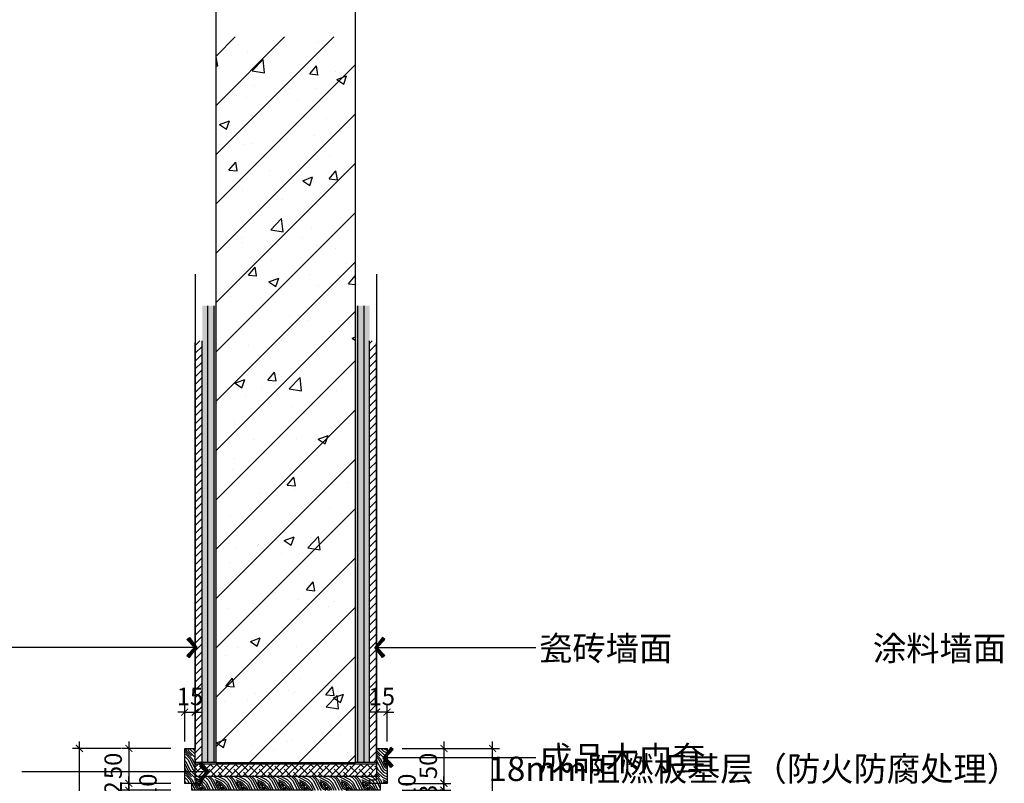
# Model space of a CAD drawing. Units: millimetres. Extents: x 40182 to 144545, y 781 to 45962.
# Drawn here: x 142033 to 143444, y 5925 to 7020 of the extents above; entities that cross this region are included whole.
import ezdxf

# ---------------------------------------------------------------- set-up
doc = ezdxf.new("R2010")
doc.units = ezdxf.units.MM
doc.header["$LTSCALE"] = 10
doc.layers.get('Defpoints').update_dxf_attribs({"color": 251})
for name, color, linetype in [('A-WALL-S', 51, 'Continuous'), ('D-Detail(节点图层)', 134, 'Continuous'), ('DIM_LEAD', 3, 'Continuous'), ('E-Elevation(立面图层)', 134, 'Continuous'), ('I-WALL-FULL', 4, 'Continuous'), ('P-Furniture(活动家具)', 134, 'Continuous'), ('PUB_DIM', 3, 'Continuous'), ('PUB_TEXT', 7, 'Continuous')]:
    doc.layers.add(name, color=color, linetype=linetype)
doc.styles.add('_TCH_DIM_T3', font='SIMPLEX', dxfattribs={"width": 0.705882, "bigfont": 'GBCBIG'})
doc.styles.add('TYDG_02', font='tssdeng.shx', dxfattribs={"width": 0.8, "bigfont": 'tssdchn.shx'})
doc.linetypes.add('ZIGZAG', pattern='A,0.00254,-5.08,[131,ltypeshp.shx,S=5.08,R=0,X=-5.08,Y=0],-10.16,[131,ltypeshp.shx,S=5.08,R=180,X=5.08,Y=0],-5.08', length=20.32254)
doc.dimstyles.new('_TCH_ARCH&&100', dxfattribs={"dimscale": 0, "dimtxt": 3, "dimasz": 1, "dimexe": 1, "dimexo": 1, "dimgap": 1, "dimtad": 1, "dimdec": 0, "dimzin": 0, "dimdsep": 46, "dimtxsty": '_TCH_DIM_T3', "dimblk": 'ARCHTICK', "dimcen": 0.09, "dimdle": 1, "dimclrt": 7, "dimazin": 2, "dimtfac": 1, "dimtdec": 0, "dimtix": 1, "dimtmove": 2, "dimatfit": 3, "dimldrblk": 'DOT', "dimfxl": 0, "dimtolj": 1, "dimtzin": 0, "dimarcsym": 0})
doc.dimstyles.new('_TCH_ARCH&&30', dxfattribs={"dimscale": 0, "dimtxt": 3, "dimasz": 1, "dimexe": 1, "dimexo": 1, "dimgap": 1, "dimtad": 1, "dimdec": 0, "dimzin": 0, "dimdsep": 46, "dimtxsty": '_TCH_DIM_T3', "dimblk": 'ARCHTICK', "dimcen": 0.09, "dimdle": 1, "dimclrt": 7, "dimazin": 2, "dimtfac": 1, "dimtdec": 0, "dimtix": 1, "dimtmove": 2, "dimatfit": 3, "dimldrblk": 'DOT', "dimfxl": 0, "dimtolj": 1, "dimtzin": 0, "dimarcsym": 0})
pattern_1 = [(310, (142314.158, 7149.956), (18.21847, 1.5939), [1.905, -20.955]), (5, (142314.158, 7149.956), (-3.52428, -19.10566), [1.524, -16.764]), (259.549, (142315.676, 7150.09), (14.69425, -17.51167), [1.619, -17.809]), (313.8158, (142314.158, 7144.876), (27.1079, 4.20423), [2.8575, -31.4325]), (263.3644, (142316.417, 7145.227), (23.7404, -24.74256), [2.4285, -26.7135]), (8.816, (142314.158, 7144.876), (23.74046, -24.7425), [2.286, -25.146]), (339, (142316.698, 7146.146), (15.16149, 10.22655), [1.905, -20.955]), (34, (142316.698, 7146.146), (6.1802, -18.4188), [1.524, -16.764]), (288.5486, (142317.961, 7146.999), (21.34165, -8.19229), [1.619, -17.809]), (322.5, (142314.158, 7149.9564), (0.30886, -8.455504), [0, -16.5608, 0, -17.018, 0, -16.8275]), (352.5, (142314.158, 7149.956), (6.681966, -10.01806), [0, -9.7028, 0, -16.1798, 0, -6.4135]), (32.5, (142308.494, 7149.9564), (13.55906, 0.572874), [0, -6.35, 0, -19.812, 0, -26.289]), (42.5, (142305.954, 7149.956), (14.81292, -2.54265), [0, -8.255, 0, -13.1572, 0, -18.669])]
pattern_2 = [(225, (94805.332, -70033.377), (5.6126601, -5.6126601), [])]
pattern_3 = [(322.5, (142294.158, 6837.9564), (-0.240005, -7.3412), [0, -5.7912, 0, -6.477, 0, -6.19125]), (352.5, (142294.158, 6837.956), (6.74285, -10.75238), [0, -3.1242, 0, -5.2197, 0, -2.00025]), (32.5, (142289.472, 6837.9564), (11.864886, -0.02156), [0, -1.905, 0, -6.858, 0, -8.9535]), (42.5, (142289.472, 6837.956), (11.45335, -3.34394), [0, -0.9525, 0, -4.4958, 0, -5.1435])]

# ---------------------------------------------------------------- blocks, each defined once
blk = doc.blocks.new('_ArchTick')
at = {"color": 2, "linetype": 'ByBlock', "const_width": 0.15}
blk.add_lwpolyline([(-0.5, -0.5), (0.5, 0.5)], dxfattribs=at)
blk = doc.blocks.new('*D132')
at = {"layer": 'Defpoints', "color": 0, "transparency": 16777216}
for p in [(142269.2, 5975.1, 0), (142189.1, 5925.1), (142269.2, 5925.1, 0)]:
    blk.add_point(p, dxfattribs=at)
at = {"layer": 'PUB_DIM', "color": 0, "lineweight": -2, "transparency": 16777216}
for p, q in [((142189.1, 5985.1), (142189.1, 5915.1)), ((142249.1, 5975.1), (142179.1, 5975.1)), ((142249.1, 5925.1), (142179.1, 5925.1))]:
    blk.add_line(p, q, dxfattribs=at)
at = {"layer": 'PUB_DIM', "color": 0, "lineweight": -2, "transparency": 16777216, "xscale": 10.00000068865566, "yscale": 10.00000068865566, "zscale": 10.00000068865566}
for p, rotation in [((142189.1, 5975.1), 90), ((142189.1, 5925.1), 270)]:
    blk.add_blockref('_ArchTick', p, dxfattribs=dict(at, rotation=rotation))
at = {"layer": 'PUB_DIM', "color": 7, "transparency": 16777216, "insert": (142166.6, 5950.1), "char_height": 25, "attachment_point": 5, "rotation": 90, "style": '_TCH_DIM_T3'}
blk.add_mtext('\\A1;50', dxfattribs=at)
blk = doc.blocks.new('_Dot')
at = {"color": 0, "linetype": 'ByBlock', "lineweight": -2}
blk.add_line((-0.5, 0), (-1, 0), dxfattribs=at)
at = {"color": 0, "linetype": 'ByBlock', "const_width": 0.5}
blk.add_lwpolyline([(-0.25, 0, 1), (0.25, 0, 1)], format="xyb", close=True, dxfattribs=at)
blk = doc.blocks.new('*D133')
at = {"layer": 'Defpoints', "color": 0, "transparency": 16777216}
for p in [(142189.1, 5915.1), (142269.2, 5925.1, 0), (142279.2, 5915.1, 0)]:
    blk.add_point(p, dxfattribs=at)
at = {"layer": 'PUB_DIM', "color": 0, "lineweight": -2, "transparency": 16777216}
for p, q in [((142189.1, 5925.1), (142189.1, 5935.1)), ((142249.1, 5925.1), (142179.1, 5925.1)), ((142249.1, 5915.1), (142179.1, 5915.1)), ((142189.1, 5925.1), (142189.1, 5915.1)), ((142189.1, 5915.1), (142189.1, 5905.1))]:
    blk.add_line(p, q, dxfattribs=at)
at = {"layer": 'PUB_DIM', "color": 0, "lineweight": -2, "transparency": 16777216, "xscale": 10.00000068865566, "yscale": 10.00000068865566, "zscale": 10.00000068865566}
for p, rotation in [((142189.1, 5925.1), 270), ((142189.1, 5915.1), 90)]:
    blk.add_blockref('_ArchTick', p, dxfattribs=dict(at, rotation=rotation))
at = {"layer": 'PUB_DIM', "color": 7, "transparency": 16777216, "insert": (142216.5, 5920.1), "char_height": 25, "attachment_point": 5, "rotation": 90, "style": '_TCH_DIM_T3'}
blk.add_mtext('\\A1;10', dxfattribs=at)
blk = doc.blocks.new('*D134')
at = {"layer": 'Defpoints', "color": 0, "transparency": 16777216}
for p in [(142279.2, 5915.1, 0), (142189.1, 5903.1), (142451.2, 5903.1, 0)]:
    blk.add_point(p, dxfattribs=at)
at = {"layer": 'PUB_DIM', "color": 0, "lineweight": -2, "transparency": 16777216}
for p, q in [((142249.1, 5915.1), (142179.1, 5915.1)), ((142189.1, 5915.1), (142189.1, 5925.1)), ((142189.1, 5915.1), (142189.1, 5903.1)), ((142249.1, 5903.1), (142179.1, 5903.1)), ((142189.1, 5903.1), (142189.1, 5893.1))]:
    blk.add_line(p, q, dxfattribs=at)
at = {"layer": 'PUB_DIM', "color": 0, "lineweight": -2, "transparency": 16777216, "xscale": 10.00000068865566, "yscale": 10.00000068865566, "zscale": 10.00000068865566}
for p, rotation in [((142189.1, 5915.1), 270), ((142189.1, 5903.1), 90)]:
    blk.add_blockref('_ArchTick', p, dxfattribs=dict(at, rotation=rotation))
at = {"layer": 'PUB_DIM', "color": 7, "transparency": 16777216, "insert": (142166.6, 5909.1), "char_height": 25, "attachment_point": 5, "rotation": 90, "style": '_TCH_DIM_T3'}
blk.add_mtext('\\A1;12', dxfattribs=at)
blk = doc.blocks.new('*D136')
at = {"layer": 'Defpoints', "color": 0, "transparency": 16777216}
for p in [(142118.2, 5975.1), (142269.2, 5975.1, 0), (142284.2, 3755.1, 0)]:
    blk.add_point(p, dxfattribs=at)
at = {"layer": 'PUB_DIM', "color": 0, "lineweight": -2, "transparency": 16777216}
for p, q in [((142118.2, 3745.1), (142118.2, 5985.1)), ((142178.2, 5975.1), (142108.2, 5975.1)), ((142178.2, 3755.1), (142108.2, 3755.1))]:
    blk.add_line(p, q, dxfattribs=at)
at = {"layer": 'PUB_DIM', "color": 0, "lineweight": -2, "transparency": 16777216, "xscale": 10.00000068865566, "yscale": 10.00000068865566, "zscale": 10.00000068865566}
for p, rotation in [((142118.2, 5975.1), 90), ((142118.2, 3755.1), 270)]:
    blk.add_blockref('_ArchTick', p, dxfattribs=dict(at, rotation=rotation))
at = {"layer": 'PUB_DIM', "color": 7, "transparency": 16777216, "insert": (142095.7, 4865.1), "char_height": 25, "attachment_point": 5, "rotation": 90, "style": '_TCH_DIM_T3'}
blk.add_mtext('\\A1;2220', dxfattribs=at)
blk = doc.blocks.new('*D143')
at = {"layer": 'Defpoints', "color": 0, "transparency": 16777216}
for p in [(142559.2, 5975.1, 0), (142559.2, 5925.1, 0), (142640.8, 5925.1)]:
    blk.add_point(p, dxfattribs=at)
at = {"layer": 'PUB_DIM', "color": 0, "lineweight": -2, "transparency": 16777216}
for p, q in [((142640.8, 5985.1), (142640.8, 5915.1)), ((142580.8, 5975.1), (142650.8, 5975.1)), ((142580.8, 5925.1), (142650.8, 5925.1))]:
    blk.add_line(p, q, dxfattribs=at)
at = {"layer": 'PUB_DIM', "color": 0, "lineweight": -2, "transparency": 16777216, "xscale": 10.00000068865566, "yscale": 10.00000068865566, "zscale": 10.00000068865566}
for p, rotation in [((142640.8, 5975.1), 90), ((142640.8, 5925.1), 270)]:
    blk.add_blockref('_ArchTick', p, dxfattribs=dict(at, rotation=rotation))
at = {"layer": 'PUB_DIM', "color": 7, "transparency": 16777216, "insert": (142618.3, 5950.1), "char_height": 25, "attachment_point": 5, "rotation": 90, "style": '_TCH_DIM_T3'}
blk.add_mtext('\\A1;50', dxfattribs=at)
blk = doc.blocks.new('*D144')
at = {"layer": 'Defpoints', "color": 0, "transparency": 16777216}
for p in [(142549.2, 5915.1, 0), (142559.2, 5925.1, 0), (142640.8, 5915.1)]:
    blk.add_point(p, dxfattribs=at)
at = {"layer": 'PUB_DIM', "color": 0, "lineweight": -2, "transparency": 16777216}
for p, q in [((142640.8, 5925.1), (142640.8, 5935.1)), ((142580.8, 5925.1), (142650.8, 5925.1)), ((142580.8, 5915.1), (142650.8, 5915.1)), ((142640.8, 5925.1), (142640.8, 5915.1)), ((142640.8, 5915.1), (142640.8, 5905.1))]:
    blk.add_line(p, q, dxfattribs=at)
at = {"layer": 'PUB_DIM', "color": 0, "lineweight": -2, "transparency": 16777216, "xscale": 10.00000068865566, "yscale": 10.00000068865566, "zscale": 10.00000068865566}
for p, rotation in [((142640.8, 5925.1), 270), ((142640.8, 5915.1), 90)]:
    blk.add_blockref('_ArchTick', p, dxfattribs=dict(at, rotation=rotation))
at = {"layer": 'PUB_DIM', "color": 7, "transparency": 16777216, "insert": (142587.7, 5920.1), "char_height": 25, "attachment_point": 5, "rotation": 90, "style": '_TCH_DIM_T3'}
blk.add_mtext('\\A1;10', dxfattribs=at)
blk = doc.blocks.new('*D145')
at = {"layer": 'Defpoints', "color": 0, "transparency": 16777216}
for p in [(142549.2, 5915.1, 0), (142549.2, 5912.1, 0), (142640.8, 5912.1)]:
    blk.add_point(p, dxfattribs=at)
at = {"layer": 'PUB_DIM', "color": 0, "lineweight": -2, "transparency": 16777216}
for p, q in [((142580.8, 5915.1), (142650.8, 5915.1)), ((142640.8, 5915.1), (142640.8, 5925.1)), ((142640.8, 5915.1), (142640.8, 5912.1)), ((142580.8, 5912.1), (142650.8, 5912.1)), ((142640.8, 5912.1), (142640.8, 5902.1))]:
    blk.add_line(p, q, dxfattribs=at)
at = {"layer": 'PUB_DIM', "color": 0, "lineweight": -2, "transparency": 16777216, "xscale": 10.00000068865566, "yscale": 10.00000068865566, "zscale": 10.00000068865566}
for p, rotation in [((142640.8, 5915.1), 270), ((142640.8, 5912.1), 90)]:
    blk.add_blockref('_ArchTick', p, dxfattribs=dict(at, rotation=rotation))
at = {"layer": 'PUB_DIM', "color": 7, "transparency": 16777216, "insert": (142618.3, 5913.6), "char_height": 25, "attachment_point": 5, "rotation": 90, "style": '_TCH_DIM_T3'}
blk.add_mtext('\\A1;3', dxfattribs=at)
blk = doc.blocks.new('*D150')
at = {"layer": 'Defpoints', "color": 0, "transparency": 16777216}
for p in [(142559.2, 5975.1, 0), (142710.5, 5975.1), (142559.2, 3755.1, 0)]:
    blk.add_point(p, dxfattribs=at)
at = {"layer": 'PUB_DIM', "color": 0, "lineweight": -2, "transparency": 16777216}
for p, q in [((142710.5, 3745.1), (142710.5, 5985.1)), ((142650.5, 5975.1), (142720.5, 5975.1)), ((142650.5, 3755.1), (142720.5, 3755.1))]:
    blk.add_line(p, q, dxfattribs=at)
at = {"layer": 'PUB_DIM', "color": 0, "lineweight": -2, "transparency": 16777216, "xscale": 10.00000068865566, "yscale": 10.00000068865566, "zscale": 10.00000068865566}
for p, rotation in [((142710.5, 5975.1), 90), ((142710.5, 3755.1), 270)]:
    blk.add_blockref('_ArchTick', p, dxfattribs=dict(at, rotation=rotation))
at = {"layer": 'PUB_DIM', "color": 7, "transparency": 16777216, "insert": (142688, 4865.1), "char_height": 25, "attachment_point": 5, "rotation": 90, "style": '_TCH_DIM_T3'}
blk.add_mtext('\\A1;2220', dxfattribs=at)
blk = doc.blocks.new('*D151')
at = {"layer": 'Defpoints', "color": 0, "transparency": 16777216}
for p in [(142544.2, 6027.1), (142544.2, 5975.1, 0), (142559.2, 5975.1, 0)]:
    blk.add_point(p, dxfattribs=at)
at = {"layer": 'PUB_DIM', "color": 0, "lineweight": -2, "transparency": 16777216}
for p, q in [((142544.2, 5985.1), (142544.2, 6037.1)), ((142559.2, 5985.1), (142559.2, 6037.1)), ((142544.2, 6027.1), (142534.2, 6027.1)), ((142559.2, 6027.1), (142544.2, 6027.1)), ((142559.2, 6027.1), (142569.2, 6027.1))]:
    blk.add_line(p, q, dxfattribs=at)
at = {"layer": 'PUB_DIM', "color": 0, "lineweight": -2, "transparency": 16777216, "xscale": 10.00000068865566, "yscale": 10.00000068865566, "zscale": 10.00000068865566}
blk.add_blockref('_ArchTick', (142544.2, 6027.1), dxfattribs=at)
at = {"layer": 'PUB_DIM', "color": 0, "lineweight": -2, "transparency": 16777216, "xscale": 10.00000068865566, "yscale": 10.00000068865566, "zscale": 10.00000068865566, "rotation": 180}
blk.add_blockref('_ArchTick', (142559.2, 6027.1), dxfattribs=at)
at = {"layer": 'PUB_DIM', "color": 7, "transparency": 16777216, "insert": (142551.7, 6049.6), "char_height": 25, "attachment_point": 5, "style": '_TCH_DIM_T3'}
blk.add_mtext('\\A1;15', dxfattribs=at)
blk = doc.blocks.new('A')
for p, q in [((-1.44, 1.15), (-1.09, 1.44)), ((-1.09, 1.44), (0, 0)), ((-0.37, 0), (-2.13, 0)), ((-1.44, 1.15), (-0.37, 0)), ((-1.44, -1.15), (-0.37, 0)), ((-1.09, -1.44), (0, 0)), ((-1.44, -1.15), (-1.09, -1.44))]:
    blk.add_line(p, q)
for points in [[(-1.44, 1.15), (-1.09, 1.44), (-0.37, 0), (0, 0)], [(-1.44, -1.15), (-1.09, -1.44), (-0.37, 0), (0, 0)]]:
    blk.add_solid(points)
blk = doc.blocks.new('*D152')
at = {"layer": 'Defpoints', "color": 0, "transparency": 16777216}
for p in [(142284.2, 6027.1), (142269.2, 5975.1, 0), (142284.2, 5975.1, 0)]:
    blk.add_point(p, dxfattribs=at)
at = {"layer": 'PUB_DIM', "color": 0, "lineweight": -2, "transparency": 16777216}
for p, q in [((142269.2, 5985.1), (142269.2, 6037.1)), ((142284.2, 5985.1), (142284.2, 6037.1)), ((142269.2, 6027.1), (142259.2, 6027.1)), ((142269.2, 6027.1), (142284.2, 6027.1)), ((142284.2, 6027.1), (142294.2, 6027.1))]:
    blk.add_line(p, q, dxfattribs=at)
at = {"layer": 'PUB_DIM', "color": 0, "lineweight": -2, "transparency": 16777216, "xscale": 10.00000068865566, "yscale": 10.00000068865566, "zscale": 10.00000068865566}
blk.add_blockref('_ArchTick', (142269.2, 6027.1), dxfattribs=at)
at = {"layer": 'PUB_DIM', "color": 0, "lineweight": -2, "transparency": 16777216, "xscale": 10.00000068865566, "yscale": 10.00000068865566, "zscale": 10.00000068865566, "rotation": 180}
blk.add_blockref('_ArchTick', (142284.2, 6027.1), dxfattribs=at)
at = {"layer": 'PUB_DIM', "color": 7, "transparency": 16777216, "insert": (142276.7, 6049.6), "char_height": 25, "attachment_point": 5, "style": '_TCH_DIM_T3'}
blk.add_mtext('\\A1;15', dxfattribs=at)

msp = doc.modelspace()

# ---------------------------------------------------------------- hatches: boundary and pattern name
at = {"layer": 'D-Detail(节点图层)'}
h = msp.add_hatch(dxfattribs=at)
h.set_pattern_fill('AR-SAND', color=250, scale=3, angle=180, style=0)
h.set_pattern_definition(pattern_3)
h.paths.add_polyline_path([(142302.2, 6609.6), (142294.2, 6609.6), (142294.2, 5955.1), (142302.2, 5955.1)])
h = msp.add_hatch(dxfattribs=at)
h.set_pattern_fill('AR-CONC', color=250, scale=10, angle=180, style=0)
h.set_pattern_definition(pattern_1)
h.paths.add_polyline_path([(142314.2, 6609.6), (142302.2, 6609.6), (142302.2, 5955.1), (142314.2, 5955.1)])
h = msp.add_hatch(dxfattribs=at)
h.set_pattern_fill('AR-CONC', color=250, scale=10, angle=180, style=0)
h.set_pattern_definition(pattern_1)
h.paths.add_polyline_path([(142514.2, 6609.6), (142526.2, 6609.6), (142526.2, 5955.1), (142514.2, 5955.1)])
h = msp.add_hatch(dxfattribs=at)
h.set_pattern_fill('AR-SAND', color=250, scale=3, angle=180, style=0)
h.set_pattern_definition(pattern_3)
h.paths.add_polyline_path([(142526.2, 6609.6), (142534.2, 6609.6), (142534.2, 5955.1), (142526.2, 5955.1)])
h = msp.add_hatch(dxfattribs=at)
h.set_pattern_fill('ANSI31', color=250, scale=5, angle=180, style=0)
h.set_pattern_definition(pattern_2)
h.paths.add_polyline_path([(142294.2, 6559.6), (142284.2, 6559.6), (142284.2, 5955.1), (142294.2, 5955.1)])
h = msp.add_hatch(dxfattribs=at)
h.set_pattern_fill('ANSI31', color=250, scale=5, angle=180, style=0)
h.set_pattern_definition(pattern_2)
h.paths.add_polyline_path([(142534.2, 6559.6), (142544.2, 6559.6), (142544.2, 5955.1), (142534.2, 5955.1)])
h = msp.add_hatch(dxfattribs=at)
h.set_pattern_fill('木纹6', color=250, scale=15, angle=-90, style=0, pattern_type=2)
h.set_pattern_definition([(270, (146394.05, -1962.26), (30, -30), [1.5, -28.5]), (360, (146404.55, -1974.26), (30, 30), [3, -27]), (315, (146401.549, -1968.261), (29.99971, -6e-15), [2.121, -6.363, 2.121, -4.242, 14.85, -12.75]), (315, (146392.549, -1960.761), (30, -6e-15), [2.1213, -4.2426, 2.1213, -33.93]), (315, (146395.549, -1971.261), (30, -6e-15), [2.1213, -40.30511]), (315, (146394.049, -1974.261), (30, -6e-15), [2.1213, -40.30511]), (315, (146397.049, -1969.761), (30, -6e-15), [2.1213, -40.30511]), (315, (146398.549, -1968.261), (30, -6e-15), [4.2426, -38.18381]), (315, (146421.049, -1975.761), (30, -6e-15), [4.2426, -38.18381]), (315, (146400.049, -1965.261), (30, -6e-15), [8.4852, -33.94121]), (315, (146401.549, -1963.761), (30, -6e-15), [8.4852, -33.94121]), (315, (146410.549, -1983.261), (30, -6e-15), [8.4852, -33.94121]), (315, (146404.549, -1962.261), (30, -6e-15), [6.36396, -36.06245]), (315, (146409.049, -1956.261), (30, -6e-15), [6.36396, -36.06245]), (315, (146406.049, -1959.261), (30, -6e-15), [6.36396, -36.06245]), (315, (146415.049, -1978.761), (30, -6e-15), [10.6066, -31.8198]), (315, (146416.549, -1975.761), (30, -6e-15), [10.6066, -31.8198]), (315, (146409.049, -1978.761), (30, -6e-15), [14.84924, -27.57716]), (296.56505, (146397.049, -1965.261), (1e-08, -30), [3.3541, -63.72794]), (296.56505, (146406.049, -1971.261), (1e-08, -30), [3.3541, -63.72794]), (296.56505, (146403.049, -1969.761), (1e-08, -30), [3.3541, -63.72794]), (296.56505, (146394.049, -1963.761), (1e-08, -30), [6.7082, -60.37384]), (296.56505, (146407.549, -1969.761), (1e-08, -30), [10.06231, -57.01973]), (296.56505, (146409.049, -1966.761), (1e-08, -30), [13.41641, -53.66563]), (296.56505, (146410.549, -1963.761), (1e-08, -30), [13.41641, -53.66563]), (296.56505, (146419.549, -1959.261), (1e-08, -30), [13.41641, -53.66563]), (296.56505, (146416.549, -1959.261), (1e-08, -30), [16.77051, -50.31153]), (296.56505, (146413.549, -1960.761), (1e-08, -30), [16.77051, -50.31153]), (333.43495, (146401.549, -1971.261), (30, -2e-09), [3.3541, -63.72794]), (333.43495, (146398.549, -1966.761), (30, -2e-09), [3.3541, -63.72794]), (333.43495, (146394.049, -1962.261), (30, -2e-09), [6.7082, -60.37384]), (333.43495, (146398.549, -1971.261), (30, -2e-09), [6.7082, -60.37384]), (333.43495, (146392.549, -1959.261), (30, -2e-09), [10.06231, -57.01973]), (333.43495, (146392.549, -1956.261), (30, -2e-09), [13.41641, -53.66563]), (333.43495, (146394.049, -1983.261), (30, -2e-09), [13.41641, -53.66563]), (333.43495, (146397.049, -1972.761), (30, -2e-09), [13.41641, -53.66563]), (333.43495, (146394.049, -1978.761), (30, -2e-09), [16.77051, -50.31153]), (333.43495, (146395.549, -1975.761), (30, -2e-09), [16.77051, -50.31153])])
h.paths.add_polyline_path([(142284.2, 5935.1), (142544.2, 5935.1), (142544.2, 5975.1), (142559.2, 5975.1), (142559.2, 5925.1), (142549.2, 5925.1), (142549.2, 5915.1), (142279.2, 5915.1), (142279.2, 5925.1), (142269.2, 5925.1), (142269.2, 5975.1), (142284.2, 5975.1)])
h = msp.add_hatch(dxfattribs=at)
h.set_pattern_fill('ANSI38', color=250, scale=2, style=0)
h.set_pattern_definition([(45, (136558.779, 5817.438), (-4.490128, 4.490128), []), (135, (136558.779, 5817.438), (-13.470384, 4.490128), [15.875, -9.525])])
h.paths.add_polyline_path([(142544.2, 5935.1), (142284.2, 5935.1), (142284.2, 5953.1), (142544.2, 5953.1)])
at = {"layer": 'E-Elevation(立面图层)', "ltscale": 0.2}
h = msp.add_hatch(dxfattribs=at)
h.set_pattern_fill('AN钢筋混凝土SC10', color=249, scale=20, style=0, pattern_type=2)
h.set_pattern_definition([(45, (113257.25, 48126.46), (-35.35534, 35.35534), []), (50, (113257.25, 48126.46), (143.45204, -12.55043), [15, -165]), (355, (113257.25, 48126.46), (-27.75027, 150.43843), [12, -132]), (100.4514, (113269.2, 48125.42), (115.70188, 137.8879), [12.74804, -140.22842]), (46.1842, (113257.25, 48166.46), (213.4482, -33.1038), [22.5, -247.5]), (96.6356, (113275.03, 48163.7), (186.9325, 194.8236), [19.1221, -210.3426]), (351.1842, (113257.25, 48166.46), (186.9324, 194.8237), [18, -198]), (21, (113277.25, 48156.46), (119.3814, -80.52378), [15, -165]), (326, (113277.25, 48156.46), (48.66307, 145.03), [12, -132]), (71.4514, (113287.2, 48149.75), (168.04453, 64.5061), [12.74804, -140.22842]), (37.5, (113257.25, 48126.46), (2.43197, 66.57877), [0, -130.4, 0, -134, 0, -132.5]), (7.5, (113257.25, 48126.46), (52.61391, 78.88234), [0, -76.4, 0, -127.4, 0, -50.5]), (327.5, (113212.65, 48126.46), (106.76449, -4.510974), [0, -50, 0, -156, 0, -207]), (317.5, (113192.65, 48126.46), (116.63723, 20.021), [0, -65, 0, -103.6, 0, -147])])
h.paths.add_polyline_path([(142514.2, 6995.2), (142314.2, 6995.2), (142314.2, 5955.1), (142514.2, 5955.1)])

# ---------------------------------------------------------------- linework, layer by layer
at = {"layer": 'A-WALL-S'}
for p, q in [((142314.2, 5955.1), (142314.2, 7095.2)), ((142514.2, 5955.1), (142514.2, 7095.2)), ((142314.2, 5955.1), (142514.2, 5955.1))]:
    msp.add_line(p, q, dxfattribs=at)
at = {"layer": 'D-Detail(节点图层)', "color": 251}
for p, q in [((142284.2, 6655.1), (142284.2, 5975.1)), ((142544.2, 6655.1), (142544.2, 5975.1))]:
    msp.add_line(p, q, dxfattribs=at)
at = {"layer": 'D-Detail(节点图层)', "color": 8, "ltscale": 0.5}
for p, q in [((142302.2, 5955.1), (142302.2, 6609.6)), ((142526.2, 5955.1), (142526.2, 6609.6))]:
    msp.add_line(p, q, dxfattribs=at)
at = {"layer": 'D-Detail(节点图层)', "color": 6, "linetype": 'ZIGZAG', "ltscale": 0.01}
for p, q in [((142311.2, 5955.1), (142311.2, 6609.6)), ((142517.2, 5955.1), (142517.2, 6609.6))]:
    msp.add_line(p, q, dxfattribs=at)
at = {"layer": 'D-Detail(节点图层)', "color": 4}
for p, q in [((142284.2, 5955.1), (142284.2, 6556.6)), ((142294.2, 5955.1), (142294.2, 6559.6)), ((142534.2, 5955.1), (142534.2, 6559.6)), ((142544.2, 5955.1), (142544.2, 6556.6)), ((142544.2, 5955.1), (142514.2, 5955.1))]:
    msp.add_line(p, q, dxfattribs=at)
msp.add_lwpolyline([(142314.2, 5955.1), (142284.2, 5955.1)], dxfattribs=at)
at = {"layer": 'D-Detail(节点图层)'}
msp.add_lwpolyline([(142544.2, 5935.1), (142284.2, 5935.1), (142284.2, 5953.1), (142544.2, 5953.1)], close=True, dxfattribs=at)
at = {"layer": 'I-WALL-FULL'}
msp.add_lwpolyline([(142544.2, 5975.1), (142559.2, 5975.1), (142559.2, 5925.1), (142549.2, 5925.1), (142549.2, 5915.1), (142501.2, 5915.1), (142501.2, 5903.1), (142451.2, 5903.1), (142451.2, 5915.1), (142279.2, 5915.1), (142279.2, 5925.1), (142269.2, 5925.1), (142269.2, 5975.1), (142284.2, 5975.1)], dxfattribs=at)
at = {"layer": 'P-Furniture(活动家具)'}
msp.add_lwpolyline([(142544.2, 5975.1), (142544.2, 5935.1), (142284.2, 5935.1), (142284.2, 5975.1)], dxfattribs=at)
msp.add_lwpolyline([(142544.2, 5975.1), (142544.2, 5935.1), (142284.2, 5935.1), (142284.2, 5975.1)], dxfattribs=at)
at = {"layer": 'P-Furniture(活动家具)', "elevation": -0.1}
for points in [[(142279.2, 5925.1), (142294.2, 5925.1), (142294.2, 5930.1), (142284.2, 5930.1), (142284.2, 5935.1)], [(142549.2, 5925.1), (142534.2, 5925.1), (142534.2, 5930.1), (142544.2, 5930.1), (142544.2, 5935.1)]]:
    msp.add_lwpolyline(points, dxfattribs=at)

# ---------------------------------------------------------------- texts
at = {"layer": 'PUB_TEXT', "char_height": 35, "style": 'TYDG_02'}
for s, width, insert, attachment_point in [('瓷砖墙面', 265.567, (142777.2, 6136.1, 0), 1), ('涂料墙面', 265.567, (143446.8, 6136.1, 0), 3), ('成品木门套', 355.244, (142777.2, 5978.4, 0), 1)]:
    msp.add_mtext_dynamic_manual_height_columns(s, width=width, gutter_width=12.5, heights=[0], dxfattribs=dict(at, insert=insert, attachment_point=attachment_point))
at = {"layer": 'PUB_TEXT', "insert": (143466.7, 5963.4, 0.4), "char_height": 35, "width": 263.783, "attachment_point": 3, "style": 'TYDG_02'}
msp.add_mtext('18mm阻燃板基层（防火防腐处理）', dxfattribs=at)

# ---------------------------------------------------------------- dimensions: what is measured, and where the dimension line sits
at = {"layer": 'PUB_DIM'}
for base, p1, p2, angle, picture, middle in [((142284.2, 6027.1, 0), (142269.2, 5975.1), (142284.2, 5975.1), 180, '*D152', (142276.7, 6049.6, 0)), ((142118.2, 5975.1, 0), (142284.2, 3755.1), (142269.2, 5975.1), 90, '*D136', (142095.7, 4865.1, 0)), ((142189.1, 5925.1, 0), (142269.2, 5975.1), (142269.2, 5925.1), 90, '*D132', (142166.6, 5950.1, 0)), ((142640.8, 5925.1, 0), (142559.2, 5975.1), (142559.2, 5925.1), 90, '*D143', (142618.3, 5950.1, 0)), ((142710.5, 5975.1, 0), (142559.2, 3755.1), (142559.2, 5975.1), 90, '*D150', (142688, 4865.1, 0)), ((142189.1, 5903.1, 0), (142279.2, 5915.1), (142451.2, 5903.1), 90, '*D134', (142166.6, 5909.1, 0)), ((142640.8, 5912.1, 0), (142549.2, 5915.1), (142549.2, 5912.1), 90, '*D145', (142618.3, 5913.6, 0))]:
    dim = msp.add_linear_dim(base=base, p1=p1, p2=p2, angle=angle, dimstyle='_TCH_ARCH&&30', override={"dimscale": 10.000001, "dimtxt": 2.5, "dimarcsym": 1}, dxfattribs=at)
    dim.commit()
    dim.dimension.update_dxf_attribs({"geometry": picture, "text_midpoint": middle})
dim = msp.add_linear_dim(base=(142544.2, 6027.1, 0), p1=(142559.2, 5975.1), p2=(142544.2, 5975.1), dimstyle='_TCH_ARCH&&30', override={"dimscale": 10.000001, "dimtxt": 2.5, "dimarcsym": 1}, dxfattribs=at)
dim.commit()
dim.dimension.update_dxf_attribs({"geometry": '*D151', "text_midpoint": (142551.7, 6049.6, 0)})
for base, p1, p2, picture, middle in [((142189.1, 5915.1, 0), (142269.2, 5925.1), (142279.2, 5915.1), '*D133', (142216.5, 5920.1, 0)), ((142640.8, 5915.1, 0), (142559.2, 5925.1), (142549.2, 5915.1), '*D144', (142587.7, 5920.1, 0))]:
    dim = msp.add_linear_dim(base=base, p1=p1, p2=p2, angle=90, dimstyle='_TCH_ARCH&&30', override={"dimscale": 10.000001, "dimtxt": 2.5, "dimarcsym": 1}, dxfattribs=at)
    dim.commit()
    dim.dimension.update_dxf_attribs({"geometry": picture, "text_midpoint": middle, "dimtype": 160})

# ---------------------------------------------------------------- leaders
at = {"layer": 'DIM_LEAD', "color": 251}
for points in [[(142286.7, 6119.7), (142015.7, 6119.7)], [(142541.6, 6119.7), (142772.6, 6119.7)], [(142553.7, 5962.1), (142772.6, 5962.1)], [(142303.8, 5941.5), (142035.7, 5941.5)]]:
    msp.add_leader(points, dimstyle='_TCH_ARCH&&100', override={"dimscale": 10, "dimtad": 0, "dimldrblk": 'A'}, dxfattribs=at)

doc.saveas('drawing.dxf')
